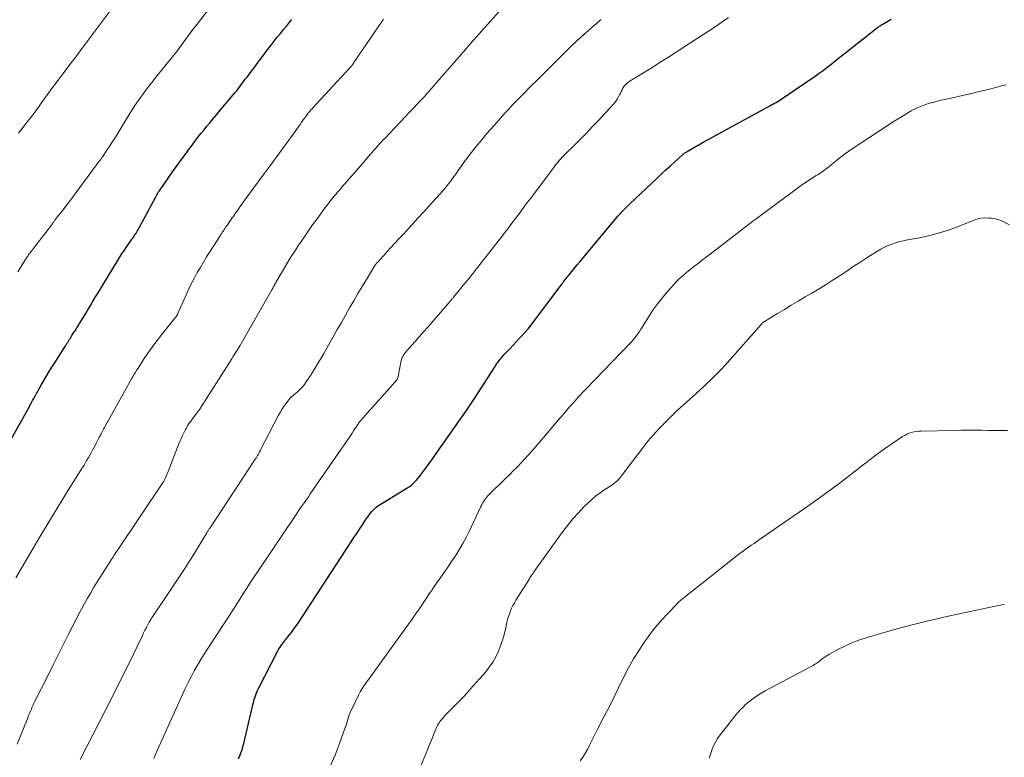
# Model space of a CAD drawing. Units: feet. Extents: x 1980000 to 1985000, y 590000 to 595000.
# Drawn here: x 1980183 to 1980371, y 592201 to 592342 of the extents above; entities that cross this region are included whole.
import ezdxf

# ---------------------------------------------------------------- set-up
doc = ezdxf.new("R2010")
doc.units = ezdxf.units.FT
doc.header["$LTSCALE"] = 100
doc.header["$MEASUREMENT"] = 0
doc.layers.add('CONTOUR INDEX', color=32, linetype='Continuous', lineweight=25)
doc.layers.add('CONTOUR INTERMEDIATE', color=40, linetype='Continuous', lineweight=15)

msp = doc.modelspace()

# ---------------------------------------------------------------- linework, layer by layer
at = {"layer": 'CONTOUR INDEX', "flags": 128}
for points, elevation in [([(1980179.19, 592258.53), (1980183.94, 592266.99), (1980184.19, 592267.44), (1980184.44, 592267.88), (1980184.68, 592268.33), (1980184.93, 592268.78), (1980185.18, 592269.24), (1980185.42, 592269.68), (1980185.67, 592270.13), (1980185.92, 592270.58), (1980186.77, 592272.09), (1980187.46, 592273.28), (1980188.16, 592274.47), (1980188.87, 592275.64), (1980189.6, 592276.81), (1980191.47, 592279.73), (1980191.55, 592279.86), (1980191.64, 592279.99), (1980191.72, 592280.12), (1980191.8, 592280.24), (1980191.88, 592280.37), (1980191.96, 592280.5), (1980192.04, 592280.63), (1980192.12, 592280.76), (1980192.25, 592280.97), (1980192.4, 592281.2), (1980192.55, 592281.44), (1980192.69, 592281.67), (1980192.84, 592281.9), (1980193.09, 592282.28), (1980193.36, 592282.7), (1980193.63, 592283.13), (1980193.89, 592283.55), (1980194.16, 592283.98), (1980194.9, 592285.19), (1980195.33, 592285.89), (1980195.76, 592286.6), (1980196.18, 592287.31), (1980196.6, 592288.01), (1980196.66, 592288.11), (1980197.11, 592288.87), (1980197.56, 592289.63), (1980198.01, 592290.39), (1980198.47, 592291.14), (1980201.35, 592295.87), (1980201.8, 592296.59), (1980202.26, 592297.31), (1980202.73, 592298.01), (1980203.2, 592298.71), (1980203.89, 592299.7), (1980204.03, 592299.9), (1980204.17, 592300.1), (1980204.32, 592300.31), (1980204.46, 592300.51), (1980204.61, 592300.71), (1980204.75, 592300.92), (1980204.88, 592301.12), (1980205.01, 592301.34), (1980205.05, 592301.39), (1980205.19, 592301.63), (1980205.34, 592301.87), (1980205.47, 592302.12), (1980205.61, 592302.37), (1980208.73, 592308.21), (1980208.8, 592308.35), (1980208.87, 592308.48), (1980208.95, 592308.61), (1980209.03, 592308.75), (1980209.11, 592308.88), (1980209.19, 592309.01), (1980209.27, 592309.13), (1980209.36, 592309.26), (1980210.55, 592310.99), (1980211.24, 592311.98), (1980211.94, 592312.97), (1980212.64, 592313.95), (1980213.34, 592314.92), (1980215.77, 592318.24), (1980216.3, 592318.95), (1980216.83, 592319.65), (1980217.38, 592320.34), (1980217.94, 592321.02), (1980218.5, 592321.7), (1980219.07, 592322.37), (1980219.63, 592323.05), (1980220.2, 592323.73), (1980223.84, 592328.07), (1980224.18, 592328.49), (1980224.52, 592328.91), (1980224.86, 592329.35), (1980225.18, 592329.78), (1980225.51, 592330.22), (1980225.83, 592330.66), (1980226.16, 592331.1), (1980226.48, 592331.54), (1980229.6, 592335.72), (1980230.17, 592336.47), (1980230.75, 592337.22), (1980231.34, 592337.96), (1980231.93, 592338.7), (1980232.53, 592339.43), (1980233.13, 592340.16), (1980233.73, 592340.9), (1980234.32, 592341.64), (1980234.69, 592342.1)], 960), ([(1980224.52, 592200.77), (1980224.77, 592201.33), (1980225, 592201.91), (1980225.2, 592202.49), (1980225.38, 592203.08), (1980225.53, 592203.68), (1980227.34, 592211.37), (1980227.43, 592211.74), (1980227.53, 592212.1), (1980227.64, 592212.46), (1980227.75, 592212.82), (1980227.88, 592213.18), (1980228.02, 592213.53), (1980228.18, 592213.87), (1980228.34, 592214.21), (1980232.07, 592221.43), (1980232.26, 592221.78), (1980232.46, 592222.12), (1980232.68, 592222.45), (1980232.91, 592222.78), (1980233.29, 592223.29), (1980233.34, 592223.35), (1980233.39, 592223.42), (1980233.44, 592223.48), (1980233.5, 592223.54), (1980234.23, 592224.43), (1980234.65, 592224.95), (1980235.05, 592225.47), (1980235.43, 592226.01), (1980235.8, 592226.55), (1980246.06, 592242.25), (1980246.59, 592243.07), (1980247.13, 592243.88), (1980247.66, 592244.7), (1980248.19, 592245.52), (1980248.61, 592246.17), (1980248.94, 592246.65), (1980249.28, 592247.13), (1980249.63, 592247.59), (1980250, 592248.04), (1980250.4, 592248.46), (1980250.82, 592248.86), (1980251.28, 592249.21), (1980251.76, 592249.54), (1980252.42, 592249.93), (1980253.25, 592250.43), (1980254.08, 592250.93), (1980254.91, 592251.43), (1980255.74, 592251.93), (1980256.89, 592252.62), (1980257.25, 592252.86), (1980257.59, 592253.11), (1980257.91, 592253.4), (1980258.21, 592253.7), (1980258.5, 592254.01), (1980258.78, 592254.34), (1980259.05, 592254.67), (1980259.32, 592255.01), (1980259.9, 592255.78), (1980260.44, 592256.52), (1980260.98, 592257.25), (1980261.51, 592257.99), (1980262.03, 592258.74), (1980267.42, 592266.44), (1980267.94, 592267.2), (1980268.46, 592267.96), (1980268.97, 592268.72), (1980269.47, 592269.49), (1980273.53, 592275.76), (1980273.72, 592276.05), (1980273.91, 592276.34), (1980274.11, 592276.62), (1980274.31, 592276.9), (1980274.53, 592277.18), (1980274.74, 592277.45), (1980274.97, 592277.71), (1980275.2, 592277.97), (1980276.4, 592279.24), (1980276.98, 592279.86), (1980277.56, 592280.47), (1980278.14, 592281.09), (1980278.72, 592281.7), (1980279.29, 592282.33), (1980279.85, 592282.97), (1980280.38, 592283.62), (1980280.9, 592284.29), (1980286.34, 592291.57), (1980286.39, 592291.64), (1980286.44, 592291.71), (1980286.5, 592291.79), (1980286.55, 592291.86), (1980286.6, 592291.93), (1980286.66, 592292), (1980286.71, 592292.07), (1980286.77, 592292.14), (1980287.69, 592293.29), (1980288.2, 592293.93), (1980288.72, 592294.57), (1980289.25, 592295.21), (1980289.77, 592295.84), (1980296.35, 592303.73), (1980296.7, 592304.14), (1980297.06, 592304.55), (1980297.42, 592304.95), (1980297.78, 592305.35), (1980298.15, 592305.74), (1980298.53, 592306.12), (1980298.91, 592306.5), (1980299.3, 592306.87), (1980304.51, 592311.79), (1980305.35, 592312.57), (1980306.19, 592313.35), (1980307.03, 592314.12), (1980307.88, 592314.9), (1980309.37, 592316.25), (1980309.48, 592316.34), (1980309.58, 592316.42), (1980309.69, 592316.51), (1980309.8, 592316.59), (1980309.92, 592316.66), (1980310.03, 592316.74), (1980310.15, 592316.81), (1980310.27, 592316.88), (1980311.66, 592317.69), (1980312.48, 592318.16), (1980313.3, 592318.63), (1980314.13, 592319.09), (1980314.95, 592319.54), (1980326.02, 592325.6), (1980326.33, 592325.77), (1980326.63, 592325.93), (1980326.94, 592326.09), (1980327.24, 592326.26), (1980327.54, 592326.42), (1980327.84, 592326.6), (1980328.13, 592326.78), (1980328.42, 592326.97), (1980334.72, 592331.28), (1980335.47, 592331.81), (1980336.22, 592332.35), (1980336.95, 592332.91), (1980337.66, 592333.49), (1980338.38, 592334.07), (1980339.09, 592334.65), (1980339.81, 592335.23), (1980340.53, 592335.8), (1980346.28, 592340.32), (1980346.44, 592340.45), (1980346.6, 592340.57), (1980346.77, 592340.69), (1980346.94, 592340.8), (1980347.11, 592340.91), (1980347.28, 592341.02), (1980347.45, 592341.13), (1980347.63, 592341.23), (1980348.58, 592341.76), (1980349.23, 592342.13)], 980)]:
    msp.add_lwpolyline(points, dxfattribs=dict(at, elevation=elevation))
at = {"layer": 'CONTOUR INTERMEDIATE', "flags": 128}
for points, elevation in [([(1980182.39, 592293.86), (1980184.05, 592296.54), (1980184.08, 592296.58), (1980184.11, 592296.63), (1980184.14, 592296.68), (1980184.16, 592296.73), (1980184.19, 592296.78), (1980184.22, 592296.82), (1980184.26, 592296.87), (1980184.29, 592296.92), (1980184.35, 592297.02), (1980184.42, 592297.12), (1980184.49, 592297.21), (1980184.56, 592297.31), (1980184.63, 592297.4), (1980184.89, 592297.74), (1980185.1, 592298), (1980185.3, 592298.26), (1980185.5, 592298.52), (1980185.71, 592298.78), (1980188.18, 592301.97), (1980188.37, 592302.22), (1980188.56, 592302.48), (1980188.74, 592302.73), (1980188.92, 592302.99), (1980189.14, 592303.31), (1980189.21, 592303.41), (1980189.28, 592303.51), (1980189.35, 592303.61), (1980189.43, 592303.71), (1980189.5, 592303.81), (1980189.57, 592303.91), (1980189.65, 592304.01), (1980189.72, 592304.1), (1980191.01, 592305.74), (1980191.72, 592306.67), (1980192.43, 592307.59), (1980193.12, 592308.52), (1980193.82, 592309.46), (1980197.2, 592314.07), (1980197.37, 592314.3), (1980197.55, 592314.53), (1980197.73, 592314.77), (1980197.9, 592315), (1980198.08, 592315.23), (1980198.26, 592315.46), (1980198.42, 592315.7), (1980198.59, 592315.94), (1980199.38, 592317.11), (1980199.93, 592317.94), (1980200.48, 592318.77), (1980201.01, 592319.61), (1980201.54, 592320.46), (1980203.85, 592324.24), (1980204.74, 592325.63), (1980205.67, 592327), (1980206.64, 592328.34), (1980207.64, 592329.66), (1980208.21, 592330.37), (1980208.95, 592331.31), (1980209.71, 592332.25), (1980210.46, 592333.18), (1980211.23, 592334.11), (1980211.46, 592334.39), (1980212.1, 592335.19), (1980212.73, 592335.99), (1980213.34, 592336.8), (1980213.94, 592337.63), (1980214.54, 592338.45), (1980215.15, 592339.28), (1980215.76, 592340.09), (1980216.37, 592340.91), (1980220.55, 592346.36)], 956), ([(1980182.26, 592203.58), (1980184.25, 592208.62), (1980184.42, 592209.04), (1980184.59, 592209.46), (1980184.77, 592209.88), (1980184.95, 592210.3), (1980185.06, 592210.57), (1980185.19, 592210.85), (1980185.31, 592211.13), (1980185.45, 592211.41), (1980185.58, 592211.69), (1980188.14, 592216.8), (1980189.1, 592218.73), (1980190.07, 592220.65), (1980191.04, 592222.58), (1980192.01, 592224.5), (1980192.88, 592226.21), (1980193.43, 592227.28), (1980193.98, 592228.34), (1980194.55, 592229.4), (1980195.12, 592230.45), (1980195.71, 592231.49), (1980196.31, 592232.53), (1980196.92, 592233.56), (1980197.55, 592234.58), (1980200, 592238.51), (1980200.18, 592238.79), (1980200.36, 592239.07), (1980200.55, 592239.35), (1980200.73, 592239.63), (1980200.92, 592239.91), (1980201.11, 592240.19), (1980201.3, 592240.47), (1980201.48, 592240.75), (1980210.15, 592253.68), (1980210.24, 592253.81), (1980210.32, 592253.95), (1980210.4, 592254.09), (1980210.47, 592254.24), (1980210.6, 592254.52), (1980210.73, 592254.81), (1980210.86, 592255.1), (1980210.98, 592255.4), (1980211.1, 592255.69), (1980213.22, 592261.18), (1980213.48, 592261.83), (1980213.76, 592262.47), (1980214.07, 592263.1), (1980214.4, 592263.72), (1980214.5, 592263.9), (1980214.8, 592264.42), (1980215.12, 592264.92), (1980215.46, 592265.41), (1980215.81, 592265.9), (1980216.31, 592266.55), (1980216.43, 592266.7), (1980216.54, 592266.85), (1980216.66, 592267), (1980216.77, 592267.15), (1980216.88, 592267.28), (1980216.94, 592267.37), (1980217, 592267.45), (1980217.07, 592267.54), (1980217.13, 592267.63), (1980217.18, 592267.72), (1980217.24, 592267.81), (1980217.3, 592267.9), (1980217.36, 592267.99), (1980217.63, 592268.42), (1980217.82, 592268.73), (1980218.01, 592269.03), (1980218.21, 592269.34), (1980218.4, 592269.64), (1980223.24, 592277.24), (1980223.47, 592277.61), (1980223.7, 592277.97), (1980223.92, 592278.33), (1980224.15, 592278.7), (1980224.38, 592279.06), (1980224.6, 592279.43), (1980224.82, 592279.8), (1980225.03, 592280.17), (1980230.91, 592290.44), (1980230.93, 592290.46), (1980230.94, 592290.48), (1980230.95, 592290.49), (1980230.96, 592290.51), (1980231, 592290.59), (1980231.01, 592290.61), (1980231.02, 592290.63), (1980231.03, 592290.65), (1980231.04, 592290.66), (1980231.1, 592290.77), (1980231.14, 592290.85), (1980231.18, 592290.92), (1980231.22, 592291), (1980231.26, 592291.07), (1980231.36, 592291.27), (1980231.45, 592291.44), (1980231.55, 592291.61), (1980231.64, 592291.77), (1980231.74, 592291.94), (1980233.1, 592294.29), (1980233.85, 592295.55), (1980234.61, 592296.8), (1980235.4, 592298.03), (1980236.21, 592299.25), (1980236.24, 592299.29), (1980237.05, 592300.48), (1980237.86, 592301.66), (1980238.69, 592302.83), (1980239.53, 592303.99), (1980240.98, 592305.98), (1980241.1, 592306.14), (1980241.21, 592306.3), (1980241.33, 592306.46), (1980241.45, 592306.63), (1980241.57, 592306.79), (1980241.69, 592306.94), (1980241.82, 592307.1), (1980241.94, 592307.26), (1980242.23, 592307.61), (1980242.5, 592307.94), (1980242.77, 592308.27), (1980243.05, 592308.6), (1980243.33, 592308.93), (1980243.46, 592309.08), (1980243.8, 592309.48), (1980244.14, 592309.88), (1980244.49, 592310.28), (1980244.83, 592310.67), (1980245.99, 592312.01), (1980246.72, 592312.86), (1980247.46, 592313.71), (1980248.19, 592314.56), (1980248.93, 592315.41), (1980249.73, 592316.34), (1980250.07, 592316.72), (1980250.41, 592317.11), (1980250.75, 592317.49), (1980251.09, 592317.88), (1980251.43, 592318.26), (1980251.78, 592318.63), (1980252.13, 592319.01), (1980252.48, 592319.38), (1980257.28, 592324.42), (1980257.94, 592325.12), (1980258.6, 592325.83), (1980259.26, 592326.54), (1980259.91, 592327.25), (1980260.55, 592327.97), (1980261.2, 592328.69), (1980261.84, 592329.42), (1980262.47, 592330.15), (1980267.11, 592335.5), (1980267.33, 592335.75), (1980267.55, 592336), (1980267.77, 592336.25), (1980267.99, 592336.5), (1980268.21, 592336.75), (1980268.43, 592337), (1980268.65, 592337.25), (1980268.88, 592337.5), (1980275.33, 592344.77)], 968), ([(1980182.51, 592320.39), (1980184.5, 592322.94), (1980184.83, 592323.36), (1980185.15, 592323.78), (1980185.47, 592324.21), (1980185.79, 592324.64), (1980186.11, 592325.07), (1980186.42, 592325.5), (1980186.73, 592325.94), (1980187.04, 592326.37), (1980187.62, 592327.18), (1980188.22, 592328.02), (1980188.82, 592328.86), (1980189.44, 592329.68), (1980190.06, 592330.51), (1980191.02, 592331.78), (1980192.13, 592333.24), (1980193.23, 592334.7), (1980194.33, 592336.16), (1980195.42, 592337.63), (1980200.56, 592344.52)], 952), ([(1980181.97, 592235.39), (1980185.22, 592240.91), (1980186.58, 592243.19), (1980187.95, 592245.48), (1980189.34, 592247.75), (1980190.73, 592250.02), (1980192.65, 592253.12), (1980193.09, 592253.83), (1980193.53, 592254.54), (1980193.98, 592255.26), (1980194.42, 592255.97), (1980194.73, 592256.48), (1980195.01, 592256.94), (1980195.29, 592257.41), (1980195.57, 592257.88), (1980195.84, 592258.35), (1980196.11, 592258.82), (1980196.37, 592259.29), (1980196.63, 592259.77), (1980196.89, 592260.25), (1980197.24, 592260.9), (1980197.36, 592261.13), (1980197.48, 592261.37), (1980197.61, 592261.61), (1980197.73, 592261.85), (1980197.87, 592262.13), (1980197.92, 592262.23), (1980197.97, 592262.33), (1980198.02, 592262.42), (1980198.07, 592262.52), (1980198.12, 592262.62), (1980198.17, 592262.72), (1980198.22, 592262.81), (1980198.28, 592262.91), (1980198.47, 592263.27), (1980198.62, 592263.54), (1980198.76, 592263.82), (1980198.91, 592264.09), (1980199.06, 592264.36), (1980203.36, 592272.11), (1980203.6, 592272.54), (1980203.84, 592272.96), (1980204.08, 592273.39), (1980204.32, 592273.81), (1980204.56, 592274.23), (1980204.82, 592274.65), (1980205.07, 592275.07), (1980205.34, 592275.48), (1980206.4, 592277.1), (1980207.22, 592278.3), (1980208.05, 592279.49), (1980208.93, 592280.66), (1980209.82, 592281.81), (1980212.37, 592284.98), (1980212.42, 592285.05), (1980212.47, 592285.11), (1980212.53, 592285.18), (1980212.58, 592285.25), (1980212.6, 592285.27), (1980212.64, 592285.32), (1980212.69, 592285.38), (1980212.73, 592285.44), (1980212.76, 592285.51), (1980212.8, 592285.57), (1980212.83, 592285.64), (1980212.87, 592285.7), (1980212.9, 592285.77), (1980214.58, 592289.57), (1980215.06, 592290.62), (1980215.57, 592291.67), (1980216.1, 592292.69), (1980216.66, 592293.71), (1980217.24, 592294.71), (1980217.83, 592295.71), (1980218.44, 592296.7), (1980219.06, 592297.68), (1980221.03, 592300.77), (1980221.18, 592301.01), (1980221.34, 592301.25), (1980221.49, 592301.49), (1980221.65, 592301.73), (1980221.81, 592301.97), (1980221.97, 592302.21), (1980222.13, 592302.44), (1980222.29, 592302.68), (1980223.08, 592303.81), (1980223.28, 592304.1), (1980223.49, 592304.4), (1980223.69, 592304.69), (1980223.9, 592304.99), (1980224.1, 592305.28), (1980224.31, 592305.58), (1980224.52, 592305.87), (1980224.72, 592306.17), (1980224.8, 592306.28), (1980225.05, 592306.63), (1980225.3, 592306.98), (1980225.56, 592307.32), (1980225.81, 592307.67), (1980229.2, 592312.27), (1980229.39, 592312.52), (1980229.58, 592312.78), (1980229.77, 592313.04), (1980229.96, 592313.3), (1980230.15, 592313.56), (1980230.34, 592313.82), (1980230.53, 592314.08), (1980230.71, 592314.34), (1980235.97, 592321.61), (1980236.28, 592322.03), (1980236.59, 592322.46), (1980236.9, 592322.89), (1980237.21, 592323.31), (1980237.56, 592323.79), (1980237.7, 592323.98), (1980237.83, 592324.16), (1980237.98, 592324.34), (1980238.12, 592324.53), (1980238.27, 592324.7), (1980238.42, 592324.88), (1980238.57, 592325.05), (1980238.73, 592325.22), (1980245.75, 592332.79), (1980245.87, 592332.92), (1980245.98, 592333.05), (1980246.09, 592333.18), (1980246.19, 592333.31), (1980246.3, 592333.44), (1980246.4, 592333.58), (1980246.5, 592333.72), (1980246.59, 592333.85), (1980251.55, 592341.14), (1980251.9, 592341.64), (1980252.25, 592342.13)], 964), ([(1980194.26, 592200.64), (1980200.3, 592212.42), (1980200.92, 592213.63), (1980201.53, 592214.83), (1980202.14, 592216.04), (1980202.75, 592217.25), (1980203.35, 592218.46), (1980203.94, 592219.68), (1980204.52, 592220.9), (1980205.1, 592222.12), (1980206.16, 592224.38), (1980206.4, 592224.89), (1980206.66, 592225.4), (1980206.92, 592225.9), (1980207.18, 592226.4), (1980207.46, 592226.89), (1980207.75, 592227.38), (1980208.05, 592227.86), (1980208.36, 592228.33), (1980210.57, 592231.6), (1980211.21, 592232.55), (1980211.85, 592233.5), (1980212.49, 592234.46), (1980213.12, 592235.41), (1980213.75, 592236.37), (1980214.37, 592237.34), (1980214.98, 592238.31), (1980215.58, 592239.28), (1980218.46, 592243.95), (1980218.54, 592244.08), (1980218.62, 592244.21), (1980218.7, 592244.34), (1980218.78, 592244.47), (1980218.8, 592244.49), (1980218.88, 592244.61), (1980218.95, 592244.72), (1980219.03, 592244.84), (1980219.1, 592244.95), (1980227.74, 592258.03), (1980227.89, 592258.26), (1980228.04, 592258.5), (1980228.18, 592258.75), (1980228.32, 592258.99), (1980228.53, 592259.38), (1980228.56, 592259.44), (1980228.59, 592259.49), (1980228.62, 592259.55), (1980228.64, 592259.6), (1980228.67, 592259.66), (1980228.69, 592259.71), (1980228.72, 592259.77), (1980228.75, 592259.82), (1980232.13, 592266.35), (1980232.46, 592266.95), (1980232.81, 592267.53), (1980233.18, 592268.1), (1980233.57, 592268.66), (1980233.87, 592269.06), (1980234.14, 592269.4), (1980234.42, 592269.72), (1980234.73, 592270.02), (1980235.05, 592270.31), (1980235.08, 592270.33), (1980235.4, 592270.6), (1980235.71, 592270.86), (1980236.01, 592271.14), (1980236.31, 592271.42), (1980236.59, 592271.71), (1980236.87, 592272.01), (1980237.12, 592272.33), (1980237.35, 592272.66), (1980238.26, 592274.04), (1980238.93, 592275.08), (1980239.58, 592276.12), (1980240.21, 592277.18), (1980240.83, 592278.25), (1980242.63, 592281.45), (1980243.4, 592282.83), (1980244.18, 592284.21), (1980244.96, 592285.59), (1980245.75, 592286.96), (1980246.54, 592288.33), (1980247.33, 592289.7), (1980248.14, 592291.06), (1980248.96, 592292.42), (1980250.51, 592294.97), (1980250.57, 592295.06), (1980250.63, 592295.15), (1980250.69, 592295.24), (1980250.76, 592295.33), (1980250.83, 592295.42), (1980250.9, 592295.51), (1980250.98, 592295.59), (1980251.05, 592295.67), (1980252.65, 592297.41), (1980253.53, 592298.36), (1980254.41, 592299.32), (1980255.29, 592300.27), (1980256.16, 592301.22), (1980256.6, 592301.7), (1980257.7, 592302.89), (1980258.79, 592304.09), (1980259.88, 592305.29), (1980260.96, 592306.49), (1980263.54, 592309.36), (1980263.94, 592309.82), (1980264.33, 592310.29), (1980264.71, 592310.77), (1980265.08, 592311.25), (1980265.44, 592311.74), (1980265.8, 592312.24), (1980266.15, 592312.73), (1980266.51, 592313.23), (1980267.92, 592315.2), (1980268.55, 592316.06), (1980269.2, 592316.92), (1980269.87, 592317.76), (1980270.55, 592318.59), (1980271.24, 592319.41), (1980271.93, 592320.23), (1980272.64, 592321.04), (1980273.35, 592321.85), (1980275.41, 592324.17), (1980275.95, 592324.76), (1980276.49, 592325.34), (1980277.03, 592325.92), (1980277.59, 592326.49), (1980278.15, 592327.05), (1980278.71, 592327.62), (1980279.27, 592328.18), (1980279.83, 592328.75), (1980282.07, 592331.02), (1980283.22, 592332.17), (1980284.37, 592333.32), (1980285.53, 592334.47), (1980286.68, 592335.62), (1980287.55, 592336.47), (1980288.28, 592337.18), (1980289.02, 592337.88), (1980289.78, 592338.58), (1980290.54, 592339.26), (1980291.31, 592339.94), (1980292.07, 592340.61), (1980292.84, 592341.29), (1980293.61, 592341.97), (1980293.79, 592342.12)], 972), ([(1980208.34, 592200.85), (1980208.67, 592201.62), (1980209.01, 592202.38), (1980213.83, 592213.09), (1980214.36, 592214.22), (1980214.9, 592215.35), (1980215.47, 592216.47), (1980216.06, 592217.57), (1980216.67, 592218.66), (1980217.3, 592219.74), (1980217.96, 592220.81), (1980218.64, 592221.86), (1980221.55, 592226.24), (1980222.07, 592227.03), (1980222.58, 592227.82), (1980223.09, 592228.62), (1980223.6, 592229.41), (1980223.85, 592229.8), (1980224.22, 592230.41), (1980224.6, 592231.01), (1980224.98, 592231.62), (1980225.35, 592232.23), (1980225.73, 592232.83), (1980226.11, 592233.43), (1980226.5, 592234.03), (1980226.9, 592234.62), (1980235.28, 592247.11), (1980235.65, 592247.65), (1980236.01, 592248.19), (1980236.38, 592248.73), (1980236.75, 592249.26), (1980237.12, 592249.8), (1980237.5, 592250.34), (1980237.87, 592250.87), (1980238.24, 592251.41), (1980245.73, 592262.28), (1980246, 592262.66), (1980246.26, 592263.05), (1980246.52, 592263.45), (1980246.77, 592263.84), (1980247.18, 592264.48), (1980247.23, 592264.56), (1980247.28, 592264.63), (1980247.33, 592264.7), (1980247.37, 592264.77), (1980247.42, 592264.85), (1980247.47, 592264.92), (1980247.52, 592264.99), (1980247.58, 592265.05), (1980247.86, 592265.4), (1980248.05, 592265.64), (1980248.25, 592265.87), (1980248.45, 592266.1), (1980248.66, 592266.33), (1980254.48, 592272.84), (1980254.6, 592272.99), (1980254.71, 592273.14), (1980254.81, 592273.31), (1980254.89, 592273.48), (1980254.96, 592273.65), (1980255.02, 592273.83), (1980255.07, 592274.02), (1980255.11, 592274.2), (1980255.63, 592276.89), (1980255.68, 592277.08), (1980255.73, 592277.27), (1980255.8, 592277.46), (1980255.89, 592277.64), (1980255.98, 592277.81), (1980256.09, 592277.98), (1980256.2, 592278.13), (1980256.33, 592278.29), (1980257.6, 592279.76), (1980258.37, 592280.64), (1980259.13, 592281.52), (1980259.9, 592282.41), (1980260.67, 592283.29), (1980264.32, 592287.49), (1980264.44, 592287.63), (1980264.57, 592287.78), (1980264.69, 592287.92), (1980264.82, 592288.07), (1980264.88, 592288.15), (1980264.98, 592288.25), (1980265.07, 592288.36), (1980265.16, 592288.47), (1980265.25, 592288.58), (1980265.34, 592288.69), (1980265.44, 592288.8), (1980265.53, 592288.91), (1980265.62, 592289.02), (1980266.49, 592290.08), (1980267.02, 592290.73), (1980267.54, 592291.37), (1980268.06, 592292.02), (1980268.57, 592292.67), (1980274.82, 592300.63), (1980275.27, 592301.2), (1980275.71, 592301.77), (1980276.15, 592302.33), (1980276.58, 592302.9), (1980277.02, 592303.48), (1980277.45, 592304.05), (1980277.88, 592304.63), (1980278.31, 592305.2), (1980278.61, 592305.61), (1980279.19, 592306.39), (1980279.77, 592307.17), (1980280.36, 592307.95), (1980280.94, 592308.73), (1980284.7, 592313.76), (1980284.97, 592314.11), (1980285.24, 592314.45), (1980285.51, 592314.79), (1980285.79, 592315.12), (1980286.08, 592315.45), (1980286.37, 592315.77), (1980286.67, 592316.09), (1980286.98, 592316.4), (1980288.69, 592318.07), (1980289.84, 592319.22), (1980290.99, 592320.38), (1980292.12, 592321.56), (1980293.23, 592322.75), (1980296.16, 592325.9), (1980296.51, 592326.32), (1980296.82, 592326.75), (1980297.09, 592327.21), (1980297.33, 592327.69), (1980297.48, 592328.04), (1980297.64, 592328.36), (1980297.8, 592328.67), (1980297.98, 592328.97), (1980298.17, 592329.27), (1980298.38, 592329.55), (1980298.62, 592329.8), (1980298.88, 592330.03), (1980299.17, 592330.23), (1980301.9, 592331.92), (1980303.56, 592332.95), (1980305.22, 592334), (1980306.87, 592335.05), (1980308.52, 592336.11), (1980315.78, 592340.84), (1980316.96, 592341.63), (1980318.12, 592342.45)], 976), ([(1980242.1, 592199.53), (1980242.99, 592201.51), (1980243.78, 592203.54), (1980244.93, 592206.78), (1980245.08, 592207.22), (1980245.22, 592207.66), (1980245.36, 592208.1), (1980245.49, 592208.55), (1980245.62, 592208.99), (1980245.78, 592209.42), (1980245.95, 592209.85), (1980246.15, 592210.27), (1980247.45, 592212.94), (1980247.79, 592213.58), (1980248.15, 592214.21), (1980248.55, 592214.82), (1980248.96, 592215.41), (1980249.4, 592216), (1980249.83, 592216.58), (1980250.26, 592217.17), (1980250.69, 592217.76), (1980257.01, 592226.51), (1980257.69, 592227.46), (1980258.36, 592228.42), (1980259.01, 592229.38), (1980259.66, 592230.35), (1980259.88, 592230.69), (1980260.42, 592231.49), (1980260.96, 592232.29), (1980261.5, 592233.09), (1980262.06, 592233.88), (1980263.21, 592235.53), (1980263.94, 592236.58), (1980264.66, 592237.63), (1980265.37, 592238.7), (1980266.08, 592239.76), (1980266.76, 592240.84), (1980267.4, 592241.94), (1980268, 592243.07), (1980268.57, 592244.21), (1980270.84, 592249.01), (1980270.99, 592249.32), (1980271.15, 592249.62), (1980271.32, 592249.91), (1980271.5, 592250.21), (1980271.69, 592250.49), (1980271.9, 592250.76), (1980272.12, 592251.01), (1980272.36, 592251.26), (1980275.61, 592254.41), (1980276.36, 592255.14), (1980277.09, 592255.87), (1980277.82, 592256.61), (1980278.54, 592257.36), (1980279.25, 592258.12), (1980279.95, 592258.89), (1980280.64, 592259.66), (1980281.32, 592260.45), (1980286.03, 592265.99), (1980286.62, 592266.67), (1980287.2, 592267.35), (1980287.79, 592268.03), (1980288.38, 592268.71), (1980289.15, 592269.59), (1980289.35, 592269.82), (1980289.56, 592270.05), (1980289.78, 592270.28), (1980289.99, 592270.51), (1980290.21, 592270.73), (1980290.43, 592270.96), (1980290.64, 592271.19), (1980290.86, 592271.41), (1980299.33, 592280.21), (1980299.66, 592280.56), (1980299.97, 592280.93), (1980300.28, 592281.3), (1980300.57, 592281.69), (1980300.86, 592282.08), (1980301.13, 592282.48), (1980301.4, 592282.89), (1980301.66, 592283.29), (1980302.85, 592285.2), (1980303.71, 592286.51), (1980304.62, 592287.78), (1980305.58, 592289.01), (1980306.59, 592290.21), (1980307.87, 592291.66), (1980308.27, 592292.1), (1980308.69, 592292.53), (1980309.13, 592292.93), (1980309.58, 592293.32), (1980310.05, 592293.7), (1980310.51, 592294.08), (1980310.98, 592294.45), (1980311.46, 592294.82), (1980311.88, 592295.14), (1980312.57, 592295.67), (1980313.26, 592296.2), (1980313.95, 592296.73), (1980314.64, 592297.26), (1980321.66, 592302.66), (1980322.23, 592303.09), (1980322.8, 592303.52), (1980323.37, 592303.95), (1980323.94, 592304.38), (1980332.28, 592310.53), (1980332.76, 592310.87), (1980333.25, 592311.21), (1980333.74, 592311.54), (1980334.24, 592311.85), (1980334.58, 592312.07), (1980334.91, 592312.27), (1980335.24, 592312.48), (1980335.57, 592312.69), (1980335.89, 592312.9), (1980336.22, 592313.12), (1980336.38, 592313.22), (1980336.54, 592313.34), (1980336.69, 592313.46), (1980336.84, 592313.58), (1980336.99, 592313.71), (1980337.14, 592313.83), (1980337.29, 592313.96), (1980337.44, 592314.08), (1980338.7, 592315.11), (1980339.49, 592315.73), (1980340.29, 592316.34), (1980341.11, 592316.93), (1980341.94, 592317.5), (1980346.61, 592320.59), (1980347.67, 592321.28), (1980348.73, 592321.97), (1980349.8, 592322.64), (1980350.87, 592323.32), (1980351.8, 592323.89), (1980352.42, 592324.26), (1980353.05, 592324.61), (1980353.69, 592324.94), (1980354.33, 592325.26), (1980354.99, 592325.54), (1980355.66, 592325.8), (1980356.34, 592326.02), (1980357.04, 592326.21), (1980357.23, 592326.26), (1980358.03, 592326.46), (1980358.83, 592326.65), (1980359.63, 592326.84), (1980360.43, 592327.02), (1980363.07, 592327.62), (1980364.54, 592327.96), (1980366.01, 592328.31), (1980367.47, 592328.67), (1980368.93, 592329.04), (1980370.55, 592329.45), (1980371.21, 592329.61)], 984), ([(1980257.79, 592195.65), (1980260.62, 592202.47), (1980260.92, 592203.19), (1980261.21, 592203.91), (1980261.5, 592204.64), (1980261.78, 592205.36), (1980262.16, 592206.34), (1980262.26, 592206.57), (1980262.36, 592206.8), (1980262.47, 592207.03), (1980262.59, 592207.26), (1980262.72, 592207.48), (1980262.85, 592207.69), (1980263, 592207.89), (1980263.16, 592208.09), (1980263.78, 592208.82), (1980264.27, 592209.36), (1980264.76, 592209.9), (1980265.27, 592210.43), (1980265.79, 592210.94), (1980266.16, 592211.29), (1980266.86, 592211.98), (1980267.55, 592212.68), (1980268.22, 592213.4), (1980268.88, 592214.13), (1980271.69, 592217.33), (1980272.44, 592218.27), (1980273.11, 592219.25), (1980273.69, 592220.29), (1980274.2, 592221.38), (1980274.27, 592221.55), (1980274.67, 592222.59), (1980275.03, 592223.65), (1980275.32, 592224.72), (1980275.58, 592225.81), (1980275.8, 592226.88), (1980275.93, 592227.43), (1980276.09, 592227.98), (1980276.27, 592228.52), (1980276.48, 592229.05), (1980276.71, 592229.58), (1980276.96, 592230.09), (1980277.23, 592230.59), (1980277.52, 592231.08), (1980280.09, 592235.16), (1980280.21, 592235.35), (1980280.34, 592235.55), (1980280.46, 592235.74), (1980280.59, 592235.93), (1980280.74, 592236.16), (1980280.79, 592236.24), (1980280.85, 592236.32), (1980280.9, 592236.4), (1980280.95, 592236.48), (1980281, 592236.56), (1980281.06, 592236.64), (1980281.11, 592236.72), (1980281.17, 592236.8), (1980286.5, 592244.23), (1980287.44, 592245.47), (1980288.42, 592246.67), (1980289.45, 592247.82), (1980290.53, 592248.93), (1980291.27, 592249.66), (1980292.03, 592250.35), (1980292.82, 592251.02), (1980293.64, 592251.64), (1980294.49, 592252.23), (1980295.63, 592252.97), (1980295.92, 592253.17), (1980296.2, 592253.37), (1980296.48, 592253.59), (1980296.75, 592253.82), (1980297, 592254.07), (1980297.25, 592254.32), (1980297.48, 592254.59), (1980297.7, 592254.86), (1980301.75, 592260.22), (1980302.75, 592261.49), (1980303.79, 592262.73), (1980304.88, 592263.92), (1980306.01, 592265.08), (1980307.17, 592266.21), (1980308.35, 592267.33), (1980309.54, 592268.42), (1980310.75, 592269.51), (1980311.83, 592270.46), (1980313.55, 592272.05), (1980315.23, 592273.67), (1980316.85, 592275.35), (1980318.44, 592277.08), (1980324.38, 592283.8), (1980324.45, 592283.87), (1980324.53, 592283.95), (1980324.6, 592284.03), (1980324.68, 592284.1), (1980324.75, 592284.17), (1980324.84, 592284.24), (1980324.92, 592284.3), (1980325.01, 592284.36), (1980327.48, 592285.87), (1980328.81, 592286.68), (1980330.14, 592287.49), (1980331.47, 592288.28), (1980332.81, 592289.07), (1980334.08, 592289.81), (1980335.44, 592290.63), (1980336.79, 592291.46), (1980338.13, 592292.31), (1980339.46, 592293.17), (1980340.78, 592294.05), (1980342.1, 592294.92), (1980343.43, 592295.79), (1980344.76, 592296.65), (1980346.58, 592297.82), (1980347.24, 592298.21), (1980347.92, 592298.57), (1980348.62, 592298.89), (1980349.33, 592299.17), (1980350.07, 592299.41), (1980350.81, 592299.63), (1980351.55, 592299.81), (1980352.31, 592299.96), (1980354.66, 592300.39), (1980356.58, 592300.8), (1980358.48, 592301.3), (1980360.34, 592301.91), (1980362.18, 592302.6), (1980364.86, 592303.7), (1980365.6, 592303.94), (1980366.35, 592304.11), (1980367.11, 592304.17), (1980367.89, 592304.15), (1980368.36, 592304.11), (1980368.9, 592304.03), (1980369.43, 592303.91), (1980369.95, 592303.73), (1980370.46, 592303.52), (1980371.82, 592302.86)], 988), ([(1980289.8, 592200.39), (1980290.31, 592201.08), (1980290.77, 592201.82), (1980291.19, 592202.58), (1980291.59, 592203.37), (1980291.78, 592203.76), (1980291.97, 592204.14), (1980292.15, 592204.53), (1980292.33, 592204.92), (1980292.51, 592205.3), (1980292.7, 592205.69), (1980292.89, 592206.07), (1980293.09, 592206.45), (1980294.22, 592208.55), (1980294.97, 592209.98), (1980295.72, 592211.42), (1980296.44, 592212.87), (1980297.15, 592214.32), (1980298.16, 592216.44), (1980299.06, 592218.19), (1980300.01, 592219.91), (1980301.06, 592221.58), (1980302.16, 592223.21), (1980302.78, 592224.07), (1980303.64, 592225.22), (1980304.54, 592226.35), (1980305.48, 592227.44), (1980306.46, 592228.5), (1980308.18, 592230.3), (1980308.32, 592230.44), (1980308.46, 592230.58), (1980308.6, 592230.71), (1980308.74, 592230.85), (1980308.89, 592230.98), (1980309.03, 592231.11), (1980309.18, 592231.23), (1980309.34, 592231.35), (1980320.13, 592239.88), (1980320.26, 592239.99), (1980320.39, 592240.09), (1980320.53, 592240.19), (1980320.66, 592240.29), (1980320.79, 592240.4), (1980320.93, 592240.5), (1980321.06, 592240.59), (1980321.2, 592240.69), (1980321.98, 592241.23), (1980322.5, 592241.59), (1980323.03, 592241.96), (1980323.55, 592242.32), (1980324.08, 592242.69), (1980333.51, 592249.22), (1980335.55, 592250.66), (1980337.56, 592252.12), (1980339.56, 592253.62), (1980341.53, 592255.14), (1980343.86, 592256.97), (1980345.21, 592258.01), (1980346.57, 592259.03), (1980347.96, 592260.02), (1980349.36, 592260.99), (1980351.39, 592262.36), (1980351.8, 592262.61), (1980352.21, 592262.82), (1980352.65, 592263), (1980353.1, 592263.14), (1980353.56, 592263.25), (1980354.02, 592263.33), (1980354.49, 592263.38), (1980354.97, 592263.41), (1980361.22, 592263.54), (1980362.54, 592263.57), (1980363.87, 592263.58), (1980365.2, 592263.58), (1980366.52, 592263.57), (1980367.72, 592263.56), (1980368.45, 592263.55), (1980369.18, 592263.55), (1980369.91, 592263.54), (1980370.64, 592263.53), (1980370.75, 592263.53), (1980371.42, 592263.52)], 992), ([(1980314.43, 592200.92), (1980314.68, 592201.64), (1980314.94, 592202.36), (1980314.98, 592202.49), (1980315.28, 592203.25), (1980315.64, 592203.99), (1980316.06, 592204.69), (1980316.54, 592205.37), (1980318.68, 592208.11), (1980319.11, 592208.64), (1980319.54, 592209.16), (1980319.99, 592209.68), (1980320.45, 592210.18), (1980320.92, 592210.67), (1980321.41, 592211.14), (1980321.93, 592211.58), (1980322.46, 592212.01), (1980322.59, 592212.11), (1980323.21, 592212.56), (1980323.84, 592212.99), (1980324.49, 592213.38), (1980325.15, 592213.76), (1980333.82, 592218.37), (1980334.07, 592218.51), (1980334.31, 592218.65), (1980334.54, 592218.79), (1980334.78, 592218.94), (1980335.01, 592219.09), (1980335.24, 592219.25), (1980335.46, 592219.41), (1980335.68, 592219.58), (1980335.91, 592219.77), (1980336.25, 592220.03), (1980336.6, 592220.28), (1980336.96, 592220.5), (1980337.33, 592220.72), (1980339.18, 592221.74), (1980340.5, 592222.41), (1980341.84, 592223.02), (1980343.22, 592223.54), (1980344.63, 592223.99), (1980348.75, 592225.16), (1980352.24, 592226.11), (1980355.75, 592227.02), (1980359.27, 592227.85), (1980362.81, 592228.63), (1980370.05, 592230.15), (1980370.83, 592230.27)], 996)]:
    msp.add_lwpolyline(points, dxfattribs=dict(at, elevation=elevation))

doc.saveas('drawing.dxf')
